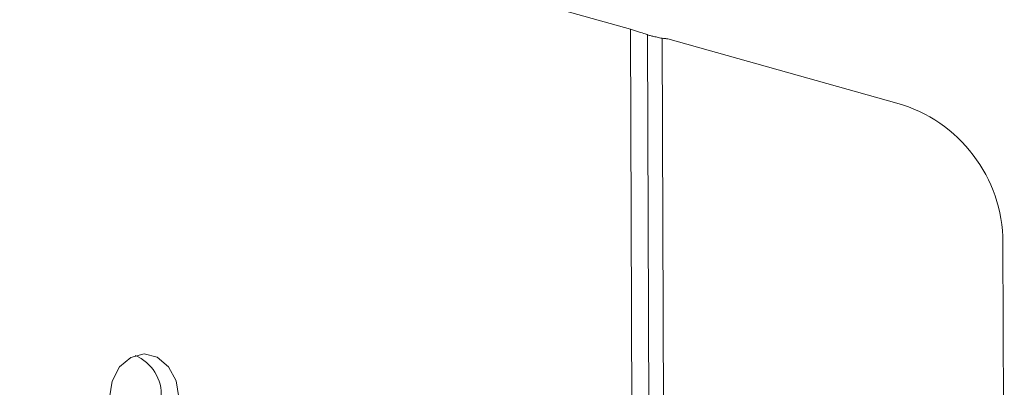
# Model space of a CAD drawing. Units: millimetres. Extents: x 22 to 2351, y 27 to 1658.
# Drawn here: x 789 to 822, y 1413 to 1425 of the extents above; entities that cross this region are included whole.
import ezdxf

# ---------------------------------------------------------------- set-up
doc = ezdxf.new("R2010")
doc.units = ezdxf.units.MM

msp = doc.modelspace()

# ---------------------------------------------------------------- linework, layer by layer
at = {"color": 7, "linetype": 'Continuous', "lineweight": 15}
for p, q in [((809.632, 1425.004), (755.351, 1440.24)), ((809.794, 1379.796), (809.632, 1425.004)), ((810.292, 1404.818), (810.22, 1424.816)), ((818.797, 1422.466), (810.921, 1424.677)), ((822.494, 1404.271), (822.446, 1417.67))]:
    msp.add_line(p, q, dxfattribs=at)
at = {"color": 8, "linetype": 'Continuous', "lineweight": 15}
msp.add_line((810.721, 1424.693), (810.788, 1405.821), dxfattribs=at)
at = {"color": 7, "linetype": 'Continuous', "lineweight": 15, "flags": 128}
msp.add_lwpolyline([(791.712, 1412.335), (791.801, 1412.91), (792.057, 1413.397), (792.442, 1413.724), (792.898, 1413.84), (793.354, 1413.727), (793.741, 1413.403), (794.001, 1412.918), (794.094, 1412.344)], dxfattribs=at)
at = {"color": 7, "linetype": 'Continuous', "lineweight": 15}
for centre, radius, start, end in [((817.446, 1417.652), 5, 0.2049, 74.321), ((792.041, 1412.45), 1.448, 355.7144, 67.5796)]:
    msp.add_arc(centre, radius, start, end, dxfattribs=at)
for points, knots in [([(810.22, 1424.816), (810.216, 1424.818), (810.208, 1424.821), (810.121, 1424.851), (809.942, 1424.907), (809.729, 1424.974), (809.632, 1425.004)], [0, 0, 0, 0, 0.18141, 0.368805, 0.714755, 1, 1, 1, 1]), ([(810.721, 1424.693), (810.664, 1424.706), (810.549, 1424.732), (810.397, 1424.765), (810.283, 1424.793), (810.228, 1424.81), (810.222, 1424.814), (810.22, 1424.815)], [0, 0, 0, 0, 0.2212167, 0.4425255, 0.6614618, 0.8771176, 1, 1, 1, 1]), ([(810.921, 1424.677), (810.904, 1424.678), (810.871, 1424.681), (810.804, 1424.686), (810.754, 1424.69), (810.721, 1424.693)], [0, 0, 0, 0, 0.250001, 0.500003, 1, 1, 1, 1])]:
    msp.add_open_spline(points, degree=3, knots=knots, dxfattribs=at)

doc.saveas('drawing.dxf')
